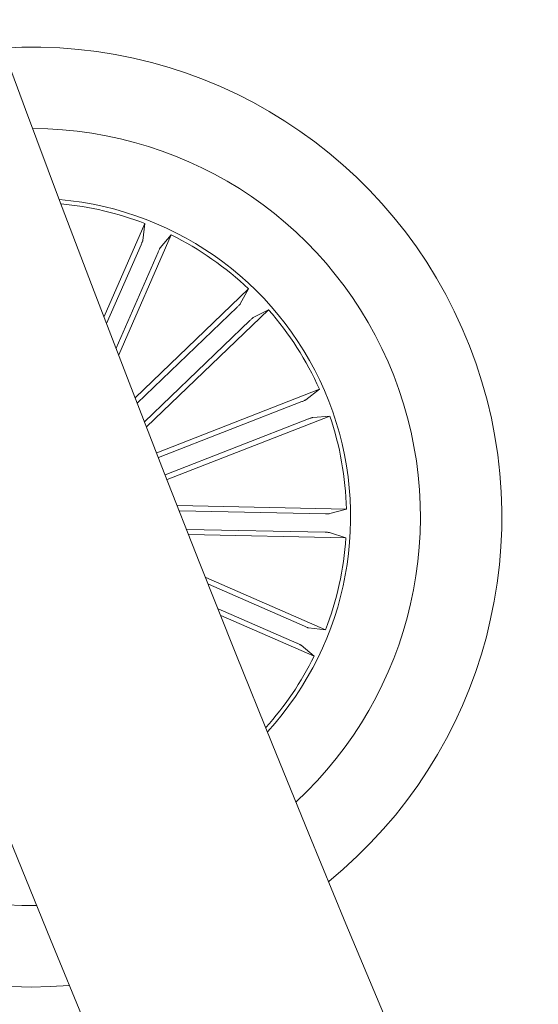
# Model space of a CAD drawing. Units: inches. Extents: x 1.3 to 15.2, y -1.9 to 5.7.
# Drawn here: x 1.8 to 1.9, y -0.2 to -0.1 of the extents above; entities that cross this region are included whole.
import ezdxf

# ---------------------------------------------------------------- set-up
doc = ezdxf.new("R2010")
doc.units = ezdxf.units.IN
doc.header["$MEASUREMENT"] = 0

msp = doc.modelspace()

# ---------------------------------------------------------------- linework, layer by layer
at = {"color": 7, "linetype": 'Continuous', "lineweight": 0}
for p, q in [((1.810154482220831, -0.1667618623813154, 0.0001791338231357839), (1.814540038874884, -0.1567463467496026, 0.0001791338231357839)), ((1.814540038874884, -0.1567463467496026, 0.0001791338231357839), (1.814318486100912, -0.1585700129780913, 0.0001791338231357839)), ((1.811731600856338, -0.1708666286086791, 0.0001791338231357839), (1.817371744809052, -0.1579862864758259, 0.0001791338231357839)), ((1.817371744809052, -0.1579862864758259, 0.0001791338231357839), (1.816181826827767, -0.1593858778064268, 0.0001791338231357839)), ((1.814141201662017, -0.1590293870332924, 0.0001791338231357839), (1.810434835405832, -0.1674932900169324, 0.0001791338231357839)), ((1.815964511366658, -0.1598278532047568, 0.0001791338231357839), (1.811450530497649, -0.1701366305239498, 0.0001791338231357839)), ((1.813517118983116, -0.175488685495404, 0.0001791338231357839), (1.825693120042617, -0.1637910237943935, 0.0001791338231357839)), ((1.825693120042617, -0.1637910237943935, 0.0001791338231357839), (1.824790704583151, -0.1653911533007989, 0.0001791338231357839)), ((1.82445095655916, -0.165747610564383, 0.0001791338231357839), (1.813732618983246, -0.1760447883366228, 0.0001791338231357839)), ((1.814729105632121, -0.1786109746015494, 0.0001791338231357839), (1.827834707329272, -0.1660201911824553, 0.0001791338231357839)), ((1.827834707329272, -0.1660201911824553, 0.0001791338231357839), (1.826199938235674, -0.1668578884336771, 0.0001791338231357839)), ((1.8258299528889, -0.1671831318856835, 0.0001791338231357839), (1.814513128075785, -0.1780554075621171, 0.0001791338231357839)), ((1.815816842353583, -0.1814028870345371, 0.0001791338231357839), (1.833301630541597, -0.1745676250043752, 0.0001791338231357839)), ((1.833301630541597, -0.1745676250043752, 0.0001791338231357839), (1.831855293161205, -0.1757005586326775, 0.0001791338231357839)), ((1.831405129662463, -0.1758998094266891, 0.0001791338231357839), (1.816016903437531, -0.1819155173439468, 0.0001791338231357839)), ((1.832129820366286, -0.177753831850555, 0.0001791338231357839), (1.816741594141354, -0.1837695397678122, 0.0001791338231357839)), ((1.816942132381798, -0.1842819322983911, 0.0001791338231357839), (1.834426920569811, -0.177446670268229, 0.0001791338231357839)), ((1.834426920569811, -0.177446670268229, 0.0001791338231357839), (1.832595903854852, -0.1775948951845547, 0.0001791338231357839)), ((1.818036548254959, -0.1870712906874328, 0.0001791338231357839), (1.836206671413388, -0.1874354072530006, 0.0001791338231357839)), ((1.833944830139659, -0.1879405037232702, 0.0001791338231357839), (1.818254434197461, -0.1876260854253156, 0.0001791338231357839)), ((1.836206671413388, -0.1874354072530006, 0.0001791338231357839), (1.834436942352151, -0.1879287063626288, 0.0001791338231357839)), ((1.833904729042198, -0.1899307700280948, 0.0001791338231357839), (1.819044723479281, -0.1896329626720087, 0.0001791338231357839)), ((1.819263324676863, -0.1901877583691923, 0.0001791338231357839), (1.836144828950674, -0.1905260067351617, 0.0001791338231357839)), ((1.836144828950674, -0.1905260067351617, 0.0001791338231357839), (1.834396306380264, -0.1899622449611069, 0.0001791338231357839)), ((1.821086055574309, -0.1947953216193122, 0.0001791338231357839), (1.833966218893389, -0.200435465332201, 0.0001791338231357839)), ((1.831683417187948, -0.2000365092299249, 0.0001791338231357839), (1.821374520819456, -0.1955224089918481, 0.0001791338231357839)), ((1.830884891172067, -0.2018599976683912, 0.0001791338231357839), (1.822420988028536, -0.1981537506213812, 0.0001791338231357839)), ((1.82271088298446, -0.1988814359584311, 0.0001791338231357839), (1.832726458060874, -0.203267111901609, 0.0001791338231357839)), ((1.833966218893389, -0.200435465332201, 0.0001791338231357839), (1.832142612109607, -0.200214031847353, 0.0001791338231357839)), ((1.832726458060874, -0.203267111901609, 0.0001791338231357839), (1.831326866730273, -0.2020771939203178, 0.0001791338231357839))]:
    msp.add_line(p, q, dxfattribs=at)
for centre, radius, start, end in [((4.223948333145257, 0.7583455418973546, 0.0001791338231357839), 2.61500000000004, 180.0327090902615, 239.8135994192037), ((4.223948333145257, 0.7583455418973546, 0.0001791338231357839), 2.585000000000039, 180.0339669702053, 239.8123433038739), ((1.80240862415269, -0.1883040436265075, 0.0001791338231357839), 0.05050000000000052, 309.1633401835199, 93.54057830987492), ((1.80240862415269, -0.1883040436265075, 0.0001791338231357839), 0.04175000000000111, 21.35195924669529, 89.86595785308694), ((1.80240862415269, -0.1883040436265075, 0.0001791338231357839), 0.05050000000000109, 128.1006855440522, 274.6032329493522), ((1.80240862415269, -0.1883040436265075, 0.0001791338231357839), 0.03424999999999889, 317.6652674564667, 85.03865103693761), ((1.80240862415269, -0.1883040436265075, 0.0001791338231357839), 0.03380918254822832, 68.97218780285252, 84.67957148952914), ((1.80240862415269, -0.1883040436265075, 0.0001791338231357839), 0.04175, 131.9793426549816, 270.7245758384131), ((1.80240862415269, -0.1883040436265075, 0.0001791338231357839), 0.03380918254822995, 46.47218780284118, 63.73173069053966), ((1.80240862415269, -0.1883040436265075, 0.0001791338231357839), 0.0338091825482301, 23.97218780284651, 41.2317306905461), ((1.80240862415269, -0.1883040436265075, 0.0001791338231357839), 0.04175000000000084, 312.8379606403256, 21.3519592466958), ((1.80240862415269, -0.1883040436265075, 0.0001791338231357839), 0.03380918254822995, 1.472187802847089, 18.7317306905481), ((1.80240862415269, -0.1883040436265075, 0.0001791338231357839), 0.03380918254823086, 338.9721878028527, 356.2317306905473), ((1.80240862415269, -0.1883040436265075, 0.0001791338231357839), 0.03380918254822844, 318.0243470038735, 333.7317306905488)]:
    msp.add_arc(centre, radius, start, end, dxfattribs=at)
for points, knots in [([(1.814141201662017, -0.1590293870332924, 0.0001791338231357839), (1.814163386337381, -0.1589778259047175, 0.0001791338231357839), (1.81420776246399, -0.1588746878991921, 0.0001791338231357839), (1.814263875357918, -0.1587359807670967, 0.0001791338231357839), (1.814302855016208, -0.1586294327177312, 0.0001791338231357839), (1.814316639857149, -0.1585839782848986, 0.0001791338231357839), (1.814318276720553, -0.1585715967672084, 0.0001791338231357839), (1.814318486100912, -0.1585700129780913, 0.0001791338231357839)], [0, 0, 0, 0, 0.2411694873997495, 0.4824126356095794, 0.723409046654348, 0.9646197033587032, 1, 1, 1, 1]), ([(1.816181826827767, -0.1593858778064268, 0.0001791338231357839), (1.816173164054947, -0.1593985770675325, 0.0001791338231357839), (1.81615583813086, -0.1594239761447082, 0.0001791338231357839), (1.816105164084593, -0.1595225339946255, 0.0001791338231357839), (1.816042839495492, -0.1596527943854265, 0.0001791338231357839), (1.81599368253232, -0.1597620605058203, 0.0001791338231357839), (1.815967777927901, -0.1598204857966971, 0.0001791338231357839), (1.815964511366658, -0.1598278532047568, 0.0001791338231357839)], [0, 0, 0, 0, 0.2414549620672622, 0.4829204729112824, 0.724118788740468, 0.9652114791237102, 0.9999999999999999, 0.9999999999999999, 0.9999999999999999, 0.9999999999999999]), ([(1.82445095655916, -0.165747610564383, 0.0001791338231357839), (1.824491232474756, -0.1657084905241695, 0.0001791338231357839), (1.824571785611206, -0.1656302491760652, 0.0001791338231357839), (1.824676652637584, -0.1655235154654859, 0.0001791338231357839), (1.824753605312526, -0.1654400790099883, 0.0001791338231357839), (1.824783435488607, -0.1654031446748992, 0.0001791338231357839), (1.824789880265542, -0.1653925131263471, 0.0001791338231357839), (1.824790704583151, -0.1653911533007989, 0.0001791338231357839)], [0, 0, 0, 0, 0.2412142980190567, 0.4824364133468073, 0.7234496905611181, 0.9646279007208977, 1, 1, 1, 1]), ([(1.826199938235674, -0.1668578884336771, 0.0001791338231357839), (1.826187074453587, -0.1668663016616028, 0.0001791338231357839), (1.826161340727065, -0.166883132147803, 0.0001791338231357839), (1.826076518740114, -0.1669546838843088, 0.0001791338231357839), (1.825969291183649, -0.1670513810006746, 0.0001791338231357839), (1.825881838384716, -0.1671332813159319, 0.0001791338231357839), (1.825835758841058, -0.1671775536403936, 0.0001791338231357839), (1.8258299528889, -0.1671831318856835, 0.0001791338231357839)], [0, 0, 0, 0, 0.2414429230558143, 0.4830015081495798, 0.7241831241301822, 0.9652474947398463, 1, 1, 1, 1]), ([(1.831405129662463, -0.1758998094266891, 0.0001791338231357839), (1.831457309818249, -0.1758790984610871, 0.0001791338231357839), (1.83156166346118, -0.175837679176893, 0.0001791338231357839), (1.831699253871014, -0.1757790849348145, 0.0001791338231357839), (1.831802474195725, -0.1757315757772907, 0.0001791338231357839), (1.831843953881223, -0.175708897833014, 0.0001791338231357839), (1.831854006882182, -0.1757015045955963, 0.0001791338231357839), (1.831855293161205, -0.1757005586326775, 0.0001791338231357839)], [0, 0, 0, 0, 0.2411976351567829, 0.4823644451012756, 0.7234696995466838, 0.9646180155218755, 1, 1, 1, 1]), ([(1.832595903854852, -0.1775948951845547, 0.0001791338231357839), (1.832580810016991, -0.1775977383445391, 0.0001791338231357839), (1.832550620745349, -0.1776034249651168, 0.0001791338231357839), (1.832445061509056, -0.1776372179868407, 0.0001791338231357839), (1.83230887485552, -0.1776853907394405, 0.0001791338231357839), (1.83219680495355, -0.1777277126433497, 0.0001791338231357839), (1.83213729337977, -0.1777509179087073, 0.0001791338231357839), (1.832129820366286, -0.177753831850555, 0.0001791338231357839)], [0, 0, 0, 0, 0.2414569530872236, 0.4829394362217979, 0.7242482404426944, 0.9653731788961362, 1, 1, 1, 1]), ([(1.833944830139659, -0.1879405037232702, 0.0001791338231357839), (1.834000949702344, -0.1879413336774114, 0.0001791338231357839), (1.834113178355096, -0.1879429934307891, 0.0001791338231357839), (1.834262707729803, -0.1879415301155281, 0.0001791338231357839), (1.834376135882493, -0.1879371316340852, 0.0001791338231357839), (1.834423563257349, -0.1879322164365077, 0.0001791338231357839), (1.834435425773572, -0.1879291042446871, 0.0001791338231357839), (1.834436942352151, -0.1879287063626288, 0.0001791338231357839)], [0, 0, 0, 0, 0.2411533284564264, 0.4822616546903258, 0.7234137785202736, 0.964639480263592, 1, 1, 1, 1]), ([(1.834396306380264, -0.1899622449611069, 0.0001791338231357839), (1.834381274124026, -0.189959108376257, 0.0001791338231357839), (1.834351201071838, -0.1899528334248869, 0.0001791338231357839), (1.834240609779644, -0.1899436446918882, 0.0001791338231357839), (1.834096527186069, -0.1899360814011536, 0.0001791338231357839), (1.833976759618715, -0.189932243772421, 0.0001791338231357839), (1.833912835020422, -0.1899309358761705, 0.0001791338231357839), (1.833904729042198, -0.1899307700280948, 0.0001791338231357839)], [0, 0, 0, 0, 0.2414254805787047, 0.4829881131347145, 0.7240241127181976, 0.9650047932972367, 0.9999999999999999, 0.9999999999999999, 0.9999999999999999, 0.9999999999999999]), ([(1.831683417187948, -0.2000365092299249, 0.0001791338231357839), (1.831734887064418, -0.2000587615815081, 0.0001791338231357839), (1.831837888893378, -0.2001032931226739, 0.0001791338231357839), (1.831976657061387, -0.2001591518884605, 0.0001791338231357839), (1.832083140232877, -0.2001985395103806, 0.0001791338231357839), (1.832129194050693, -0.2002119911331184, 0.0001791338231357839), (1.832141092096808, -0.2002138006729103, 0.0001791338231357839), (1.832142612109607, -0.200214031847353, 0.0001791338231357839)], [0, 0, 0, 0, 0.2409435778921011, 0.4821777493250195, 0.7234131401041357, 0.9646651591019099, 1, 1, 1, 1]), ([(1.831326866730273, -0.2020771939203178, 0.0001791338231357839), (1.831314194493887, -0.2020685064136121, 0.0001791338231357839), (1.831288846464613, -0.2020511289620744, 0.0001791338231357839), (1.831190198216637, -0.2020004473795269, 0.0001791338231357839), (1.8310597903738, -0.201938194514218, 0.0001791338231357839), (1.830950594794082, -0.2018890020634411, 0.0001791338231357839), (1.830892199349908, -0.2018632238113323, 0.0001791338231357839), (1.830884891172067, -0.2018599976683912, 0.0001791338231357839)], [0, 0, 0, 0, 0.241470454531545, 0.483008678477051, 0.7244293746197583, 0.9655123928895148, 1, 1, 1, 1])]:
    msp.add_open_spline(points, degree=3, knots=knots, dxfattribs=at)

doc.saveas('drawing.dxf')
